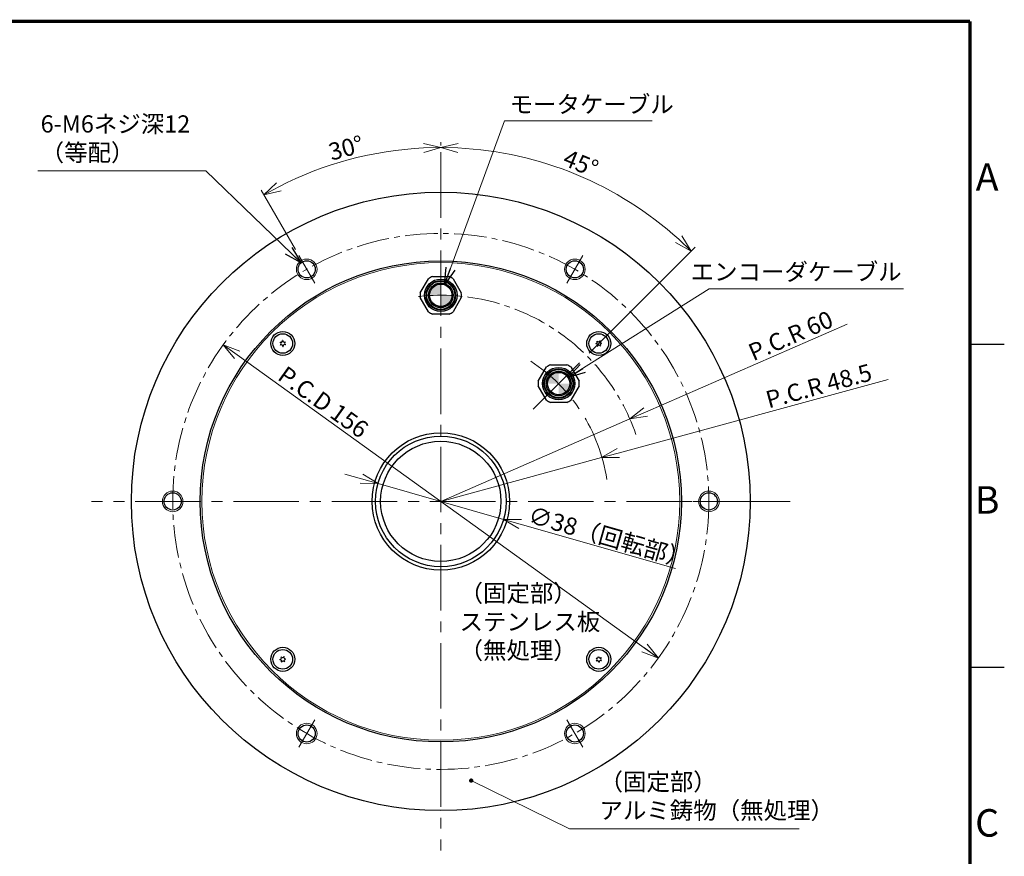
# Model space of a CAD drawing. Extents: x 5170 to 5970, y -1859 to -1283.
# Drawn here: x 5682 to 5968, y -1527 to -1283 of the extents above; entities that cross this region are included whole.
import ezdxf
from ezdxf.enums import TextEntityAlignment as Align

# ---------------------------------------------------------------- set-up
doc = ezdxf.new("R2010")
doc.units = 0
doc.header["$MEASUREMENT"] = 0
doc.linetypes.add('CENTER2', pattern=[28.575, 19.05, -3.175, 3.175, -3.175])
doc.layers.get('0').update_dxf_attribs({"linetype": 'CONTINUOUS'})
doc.layers.get('DEFPOINTS').update_dxf_attribs({"linetype": 'CONTINUOUS'})
doc.layers.add('waku', color=7, linetype='CONTINUOUS')
for name, color, linetype, lineweight in [('中心線', 13, 'CENTER2', 13), ('実線', 3, 'CONTINUOUS', 30), ('寸法', 3, 'CONTINUOUS', 15), ('細線', 7, 'CONTINUOUS', 13)]:
    doc.layers.add(name, color=color, linetype=linetype, lineweight=lineweight)
doc.styles.add('ISOCP', font='MS Gothic.ttf')
doc.styles.add('MSｺﾞｼｯｸ-0', font='MS Gothic.ttf')
doc.styles.add('まこ', font='MS Gothic.ttf')
doc.dimstyles.new('まこ-10', dxfattribs={"dimscale": 2, "dimtxt": 2.5, "dimasz": 2.5, "dimexe": 0.8, "dimexo": 1, "dimgap": 0.5, "dimtad": 3, "dimdec": 5, "dimdsep": 46, "dimtxsty": 'MSｺﾞｼｯｸ-0', "dimblk": 'OPEN30', "dimcen": 0, "dimclrd": 4, "dimclre": 4, "dimclrt": 256, "dimadec": 5, "dimazin": 2, "dimtfac": 1, "dimtdec": 5, "dimtofl": 0, "dimtmove": 0, "dimatfit": 1, "dimldrblk": 'OPEN30', "dimfxl": 1, "dimtolj": 1, "dimtzin": 0, "dimlwd": 13, "dimlwe": 13, "dimarcsym": 0})

# ---------------------------------------------------------------- blocks, each defined once
blk = doc.blocks.new('_Open30')
at = {"color": 0, "linetype": 'ByBlock', "lineweight": -2}
for p, q in [((-1, 0.268), (0, 0)), ((0, 0), (-1, -0.268)), ((0, 0), (-1, 0))]:
    blk.add_line(p, q, dxfattribs=at)
blk = doc.blocks.new('*D22')
at = {"layer": 'DEFPOINTS', "color": 0}
for p in [(5859.43, -1399.24), (5804.43, -1423.24)]:
    blk.add_point(p, dxfattribs=at)
at = {"layer": '寸法', "color": 4, "lineweight": 13}
for p, q in [((5864.01, -1397.24), (5922.67, -1371.65)), ((5804.43, -1423.24), (5859.43, -1399.24))]:
    blk.add_line(p, q, dxfattribs=at)
at = {"layer": '寸法', "color": 4, "lineweight": 13, "xscale": 5, "yscale": 5, "zscale": 5, "rotation": 203.5728230647436}
blk.add_blockref('_Open30', (5859.43, -1399.24), dxfattribs=at)
at = {"layer": '寸法', "insert": (5906.21, -1375.01), "char_height": 5, "attachment_point": 5, "rotation": 23.5728, "style": 'MSｺﾞｼｯｸ-0'}
blk.add_mtext('\\A1;P.C.R 60', dxfattribs=at)
blk = doc.blocks.new('*D23')
at = {"layer": 'DEFPOINTS', "color": 0}
for p in [(5851.23, -1410.48), (5804.43, -1423.24)]:
    blk.add_point(p, dxfattribs=at)
at = {"layer": '寸法', "color": 4, "lineweight": 13}
for p, q in [((5856.05, -1409.16), (5934.61, -1387.74)), ((5804.43, -1423.24), (5851.23, -1410.48))]:
    blk.add_line(p, q, dxfattribs=at)
at = {"layer": '寸法', "color": 4, "lineweight": 13, "xscale": 5, "yscale": 5, "zscale": 5, "rotation": 195.2544640238115}
blk.add_blockref('_Open30', (5851.23, -1410.48), dxfattribs=at)
at = {"layer": '寸法', "insert": (5914.39, -1389.62), "char_height": 5, "attachment_point": 5, "rotation": 15.2545, "style": 'MSｺﾞｼｯｸ-0'}
blk.add_mtext('\\A1;P.C.R 48.5', dxfattribs=at)
blk = doc.blocks.new('*D24')
at = {"layer": 'DEFPOINTS', "color": 0}
for p in [(5786.55, -1321.8), (5804.43, -1321.62), (5763.12, -1351.68), (5767.75, -1359.7), (5804.43, -1524.85)]:
    blk.add_point(p, dxfattribs=at)
at = {"layer": '寸法', "color": 4, "lineweight": 13}
for p, q in [((5804.43, -1319.62), (5804.43, -1318.64)), ((5762.12, -1349.94), (5752.13, -1332.65))]:
    blk.add_line(p, q, dxfattribs=at)
blk.add_arc((5804.43, -1423.24), 103, 92.7816, 117.2184, dxfattribs=at)
at = {"layer": '寸法', "color": 4, "lineweight": 13, "xscale": 5, "yscale": 5, "zscale": 5}
for p, rotation in [((5804.43, -1320.24), 1.390786863642672), ((5752.93, -1334.04), 208.6092131363507)]:
    blk.add_blockref('_Open30', p, dxfattribs=dict(at, rotation=rotation))
at = {"layer": '寸法', "insert": (5776.87, -1320.36), "char_height": 5, "attachment_point": 5, "rotation": 15, "style": 'MSｺﾞｼｯｸ-0'}
blk.add_mtext('\\A1;30°', dxfattribs=at)
blk = doc.blocks.new('*D25')
at = {"layer": 'DEFPOINTS', "color": 0}
for p in [(5786.17, -1418.01), (5822.7, -1428.46)]:
    blk.add_point(p, dxfattribs=at)
at = {"layer": '寸法', "color": 4, "lineweight": 13}
for p, q in [((5781.36, -1416.64), (5776.55, -1415.26)), ((5786.17, -1418.01), (5822.7, -1428.46)), ((5827.51, -1429.84), (5872.74, -1442.77))]:
    blk.add_line(p, q, dxfattribs=at)
at = {"layer": '寸法', "color": 4, "lineweight": 13, "xscale": 5, "yscale": 5, "zscale": 5}
for p, rotation in [((5786.17, -1418.01), 344.0418618354523), ((5822.7, -1428.46), 164.0418618354522)]:
    blk.add_blockref('_Open30', p, dxfattribs=dict(at, rotation=rotation))
at = {"layer": '寸法', "insert": (5853.49, -1433.63), "char_height": 5, "attachment_point": 5, "rotation": 344.0419, "style": 'MSｺﾞｼｯｸ-0'}
blk.add_mtext('\\A1;∅38（回転部）', dxfattribs=at)
blk = doc.blocks.new('*D21')
at = {"layer": 'DEFPOINTS', "color": 0}
for p in [(5804.43, -1321.62), (5855.93, -1334.04), (5846.19, -1381.48), (5831.27, -1396.4), (5804.43, -1524.85)]:
    blk.add_point(p, dxfattribs=at)
at = {"layer": '寸法', "color": 4, "lineweight": 13}
for p, q in [((5804.43, -1319.62), (5804.43, -1318.64)), ((5847.6, -1380.07), (5878.4, -1349.27))]:
    blk.add_line(p, q, dxfattribs=at)
blk.add_arc((5804.43, -1423.24), 103, 47.7816, 87.2184, dxfattribs=at)
at = {"layer": '寸法', "color": 4, "lineweight": 13, "xscale": 5, "yscale": 5, "zscale": 5}
for p, rotation in [((5804.43, -1320.24), 178.6092131363569), ((5877.27, -1350.4), 316.3907868636443)]:
    blk.add_blockref('_Open30', p, dxfattribs=dict(at, rotation=rotation))
at = {"layer": '寸法', "insert": (5845.19, -1324.84), "char_height": 5, "attachment_point": 5, "rotation": 337.5, "style": 'MSｺﾞｼｯｸ-0'}
blk.add_mtext('\\A1;45°', dxfattribs=at)
blk = doc.blocks.new('*D34')
at = {"layer": 'DEFPOINTS', "color": 0}
for p in [(5741.14, -1377.66), (5867.73, -1468.82)]:
    blk.add_point(p, dxfattribs=at)
at = {"layer": '寸法', "color": 4, "lineweight": 13}
blk.add_line((5745.2, -1380.58), (5867.73, -1468.82), dxfattribs=at)
at = {"layer": '寸法', "color": 4, "lineweight": 13, "xscale": 5, "yscale": 5, "zscale": 5}
for p, rotation in [((5741.14, -1377.66), 144.2417613136639), ((5867.73, -1468.82), 324.2417613136639)]:
    blk.add_blockref('_Open30', p, dxfattribs=dict(at, rotation=rotation))
at = {"layer": '寸法', "insert": (5770.26, -1394.31), "char_height": 5, "attachment_point": 5, "rotation": 324.2418, "style": 'MSｺﾞｼｯｸ-0'}
blk.add_mtext('\\A1;P.C.D 156', dxfattribs=at)

msp = doc.modelspace()

# ---------------------------------------------------------------- hatches: boundary and pattern name
h = msp.add_hatch(color=256)
h.paths.add_polyline_path([(5807.684162, -1363.237519), (5804.434021, -1363.237519), (5804.434021, -1366.48766, 0.4142135624)])
h.paths.add_polyline_path([(5804.434021, -1363.237519), (5804.434021, -1359.987378, 0.4142135624), (5801.18388, -1363.237519)])
h = msp.add_hatch(color=256)
h.paths.add_polyline_path([(5841.978841, -1388.94284), (5838.7287, -1388.94284), (5838.7287, -1392.192981, 0.4142135624)])
h.paths.add_polyline_path([(5838.7287, -1388.94284), (5838.7287, -1385.692699, 0.4142135624), (5835.478559, -1388.94284)])

# ---------------------------------------------------------------- linework, layer by layer
for p, q in [((5802.036105, -1357.737519), (5806.831937, -1357.737519)), ((5798.471924, -1362.564175), (5800.869839, -1358.410863)), ((5807.998203, -1358.410863), (5810.396119, -1362.564175)), ((5800.869839, -1368.064175), (5798.471924, -1363.910863)), ((5810.396119, -1363.910863), (5807.998203, -1368.064175)), ((5806.831937, -1368.737519), (5802.036105, -1368.737519)), ((5836.330784, -1383.44284), (5841.126616, -1383.44284)), ((5832.766602, -1388.269496), (5835.164518, -1384.116184)), ((5842.292882, -1384.116184), (5844.690798, -1388.269496)), ((5835.164518, -1393.769496), (5832.766602, -1389.616184)), ((5844.690798, -1389.616184), (5842.292882, -1393.769496)), ((5841.126616, -1394.44284), (5836.330784, -1394.44284))]:
    msp.add_line(p, q)
for centre, radius in [((5804.434021, -1363.237519), 4.720232), ((5804.434021, -1363.237519), 4.3), ((5804.434021, -1363.237519), 4.1), ((5804.434021, -1363.237519), 3.6), ((5804.434021, -1363.237519), 3.250141), ((5838.7287, -1388.94284), 4.720232), ((5838.7287, -1388.94284), 4.3), ((5838.7287, -1388.94284), 4.1), ((5838.7287, -1388.94284), 3.6), ((5838.7287, -1388.94284), 3.250141)]:
    msp.add_circle(centre, radius)
for centre, start, end in [((5804.434021, -1363.237519), 113.55646431, 126.44353569), ((5804.434021, -1363.237519), 53.55646431, 66.44353569), ((5804.434021, -1363.237519), 173.55646431, 180), ((5804.434021, -1363.237519), 180, 186.44353569), ((5804.434021, -1363.237519), 0, 6.44353569), ((5804.434021, -1363.237519), 353.55646431, 0), ((5804.434021, -1363.237519), 233.55646431, 246.44353569), ((5804.434021, -1363.237519), 293.55646431, 306.44353569), ((5838.7287, -1388.94284), 113.55646431, 126.44353569), ((5838.7287, -1388.94284), 53.55646431, 66.44353569), ((5838.7287, -1388.94284), 173.55646431, 180), ((5838.7287, -1388.94284), 180, 186.44353569), ((5838.7287, -1388.94284), 0, 6.44353569), ((5838.7287, -1388.94284), 353.55646431, 0), ((5838.7287, -1388.94284), 233.55646431, 246.44353569), ((5838.7287, -1388.94284), 293.55646431, 306.44353569)]:
    msp.add_arc(centre, 6, start, end)
at = {"layer": 'waku'}
for p, q in [((5968.371027, -1377.53103), (5958.371027, -1377.53103)), ((5968.371027, -1471.53103), (5958.371027, -1471.53103))]:
    msp.add_line(p, q, dxfattribs=at)
at = {"layer": 'waku', "const_width": 1}
for points in [[(5958.371027, -1283.53103), (5170.371027, -1283.53103)], [(5958.371027, -1847.53103), (5958.371027, -1283.53103)]]:
    msp.add_lwpolyline(points, dxfattribs=at)
at = {"layer": '中心線'}
for p, q in [((5804.434021, -1321.620912), (5804.434021, -1524.854127)), ((5831.268756, -1396.402785), (5846.188645, -1381.482896)), ((5906.050629, -1423.237519), (5702.817413, -1423.237519))]:
    msp.add_line(p, q, dxfattribs=at)
at = {"layer": '中心線', "ltscale": 0.5}
for p, q in [((5763.118117, -1351.676273), (5767.749926, -1359.698802)), ((5845.749926, -1351.676273), (5841.118117, -1359.698802)), ((5721.802212, -1423.237519), (5731.06583, -1423.237519)), ((5887.06583, -1423.237519), (5877.802212, -1423.237519)), ((5763.118117, -1494.798765), (5767.749926, -1486.776236)), ((5845.749926, -1494.798765), (5841.118117, -1486.776236))]:
    msp.add_line(p, q, dxfattribs=at)
msp.add_circle((5804.434021, -1423.237519), 78, dxfattribs=at)
msp.add_arc((5804.434021, -1423.237519), 60, 18.90988923, 97.21646919, dxfattribs=at)
at = {"layer": '中心線'}
msp.add_arc((5803.482175, -1424.184272), 49.78764, 8.46982892, 57.01177563, dxfattribs=at)
at = {"layer": '実線'}
for centre, radius in [((5804.434021, -1423.237519), 90), ((5804.434021, -1423.237519), 70), ((5765.434021, -1355.687538), 2.5), ((5843.434021, -1355.687538), 2.5), ((5758.472081, -1377.275579), 3.5), ((5758.472081, -1377.275579), 2.858333), ((5850.395962, -1377.275579), 3.5), ((5850.395962, -1377.275579), 2.858333), ((5804.434021, -1423.237519), 20), ((5804.434021, -1423.237519), 19), ((5804.434021, -1423.237519), 17.5), ((5726.434021, -1423.237519), 2.5), ((5882.434021, -1423.237519), 2.5), ((5758.472081, -1469.19946), 3.5), ((5758.472081, -1469.19946), 2.858333), ((5850.395962, -1469.19946), 3.5), ((5850.395962, -1469.19946), 2.858333), ((5765.434021, -1490.787501), 2.5), ((5843.434021, -1490.787501), 2.5)]:
    msp.add_circle(centre, radius, dxfattribs=at)
for centre, radius, start, end in [((5758.47208, -1377.275579), 0.83, 152.79578396, 157.20423896), ((5757.518032, -1377.359047), 0.446923, 305.00001146, 65.00001146), ((5757.92277, -1376.491083), 0.446923, 245.00001146, 5.00001146), ((5758.47208, -1377.275579), 0.83, 212.79578396, 217.20423896), ((5758.067342, -1378.143543), 0.446923, 5.00001146, 125.00001146), ((5758.47208, -1377.275579), 0.83, 92.79578396, 97.20423896), ((5758.876819, -1376.407614), 0.446923, 185.00001146, 305.00001146), ((5759.02139, -1378.060074), 0.446923, 65.00001146, 185.00001146), ((5759.426129, -1377.19211), 0.446923, 125.00001146, 245.00001146), ((5758.47208, -1377.275579), 0.83, 32.79578396, 37.20423896), ((5758.47208, -1377.275579), 0.83, 332.79578396, 337.20423896), ((5849.527998, -1376.87084), 0.446923, 275.00001146, 35.00001146), ((5850.395962, -1377.275579), 0.83, 182.79578396, 187.20423896), ((5849.611466, -1377.824889), 0.446923, 335.00001146, 95.00001146), ((5850.395962, -1377.275579), 0.83, 122.79578396, 127.20423896), ((5850.312493, -1376.32153), 0.446923, 215.00001146, 335.00001146), ((5850.479431, -1378.229627), 0.446923, 35.00001146, 155.00001146), ((5850.395962, -1377.275579), 0.83, 62.79578396, 67.20423896), ((5851.180458, -1376.726269), 0.446923, 155.00001146, 275.00001146), ((5851.263926, -1377.680317), 0.446923, 95.00001146, 215.00001146), ((5850.395962, -1377.275579), 0.83, 2.79578396, 7.20423896), ((5758.47208, -1377.275579), 0.83, 272.79578396, 277.20423896), ((5850.395962, -1377.275579), 0.83, 242.79578396, 247.20423896), ((5850.395962, -1377.275579), 0.83, 302.79578396, 307.20423896), ((5757.604116, -1468.794722), 0.446923, 275.00001146, 35.00001146), ((5758.47208, -1469.19946), 0.83, 182.79578396, 187.20423896), ((5757.687585, -1469.74877), 0.446923, 335.00001146, 95.00001146), ((5758.47208, -1469.19946), 0.83, 122.79578396, 127.20423896), ((5758.388612, -1468.245412), 0.446923, 215.00001146, 335.00001146), ((5758.47208, -1469.19946), 0.83, 62.79578396, 67.20423896), ((5759.256576, -1468.65015), 0.446923, 155.00001146, 275.00001146), ((5759.340045, -1469.604198), 0.446923, 95.00001146, 215.00001146), ((5758.47208, -1469.19946), 0.83, 2.79578396, 7.20423896), ((5850.395962, -1469.19946), 0.83, 152.79578396, 157.20423896), ((5849.441914, -1469.282929), 0.446923, 305.00001146, 65.00001146), ((5849.846652, -1468.414964), 0.446923, 245.00001146, 5.00001146), ((5850.395962, -1469.19946), 0.83, 92.79578396, 97.20423896), ((5850.8007, -1468.331496), 0.446923, 185.00001146, 305.00001146), ((5851.35001, -1469.115992), 0.446923, 125.00001146, 245.00001146), ((5850.395962, -1469.19946), 0.83, 32.79578396, 37.20423896), ((5758.47208, -1469.19946), 0.83, 242.79578396, 247.20423896), ((5758.555549, -1470.153508), 0.446923, 35.00001146, 155.00001146), ((5758.47208, -1469.19946), 0.83, 302.79578396, 307.20423896), ((5850.395962, -1469.19946), 0.83, 212.79578396, 217.20423896), ((5849.991224, -1470.067424), 0.446923, 5.00001146, 125.00001146), ((5850.395962, -1469.19946), 0.83, 272.79578396, 277.20423896), ((5850.945272, -1469.983956), 0.446923, 65.00001146, 185.00001146), ((5850.395962, -1469.19946), 0.83, 332.79578396, 337.20423896)]:
    msp.add_arc(centre, radius, start, end, dxfattribs=at)
at = {"layer": '寸法'}
msp.add_circle((5804.434021, -1423.237519), 69.5, dxfattribs=at)
at = {"layer": '細線'}
for centre in [(5765.434021, -1355.687538), (5843.434021, -1355.687538), (5726.434021, -1423.237519), (5882.434021, -1423.237519), (5765.434021, -1490.787501), (5843.434021, -1490.787501)]:
    msp.add_circle(centre, 3, dxfattribs=at)

# ---------------------------------------------------------------- texts
at = {"layer": 'waku', "style": 'ISOCP'}
for s, p in [('A', (5963.371027, -1329.839211)), ('B', (5963.371027, -1423.839211)), ('C', (5963.371027, -1517.839211))]:
    msp.add_text(s, height=8, dxfattribs=at).set_placement(p, align=Align.MIDDLE)
at = {"layer": '寸法', "char_height": 5}
for s, insert, attachment_point, style in [('モータケーブル', (5824.448714, -1311.733516), 7, 'MSｺﾞｼｯｸ-0'), ('6-M6ネジ深12\\P（等配）', (5688.027558, -1325.768756), 7, 'まこ'), ('エンコーダケーブル', (5938.505904, -1360.46384), 9, 'MSｺﾞｼｯｸ-0'), ('（固定部）\\Pステンレス板\\P（無処理）', (5809.894967, -1470.669763), 7, 'まこ'), ('（固定部）\\Pアルミ鋳物（無処理）', (5850.608151, -1517.231673), 7, 'まこ')]:
    msp.add_mtext(s, dxfattribs=dict(at, insert=insert, attachment_point=attachment_point, style=style))

# ---------------------------------------------------------------- dimensions: what is measured, and where the dimension line sits
at = {"layer": '寸法'}
dim = msp.add_angular_dim_2l(base=(5786.547951, -1321.800572), line1=((5804.434021, -1321.620912), (5804.434021, -1524.854127)), line2=((5763.118117, -1351.676273), (5767.749926, -1359.698802)), dimstyle='まこ-10', override={"dimtofl": 1}, dxfattribs=at)
dim.commit()
dim.dimension.update_dxf_attribs({"geometry": '*D24', "text_midpoint": (5776.869333, -1320.364704)})
dim = msp.add_angular_dim_2l(base=(5855.934909, -1334.035365), line1=((5831.268756, -1396.402785), (5846.188645, -1381.482896)), line2=((5804.434021, -1321.620912), (5804.434021, -1524.854127)), dimstyle='まこ-10', dxfattribs=at)
dim.commit()
dim.dimension.update_dxf_attribs({"geometry": '*D21', "text_midpoint": (5845.190486, -1324.842709)})
for mpoint, picture, middle in [((5859.427173, -1399.242659), '*D22', (5907.612111, -1378.21839)), ((5851.225212, -1410.47686), '*D23', (5915.312714, -1392.999237))]:
    dim = msp.add_radius_dim(center=(5804.434021, -1423.237519), mpoint=mpoint, dimstyle='まこ-10', override={"dimdec": 1, "dimpost": 'P.C.R <>', "dimtofl": 1}, dxfattribs=at)
    dim.commit()
    dim.dimension.update_dxf_attribs({"geometry": picture, "text_midpoint": middle, "dimtype": 164})
for p1, p2, override, picture, middle in [((5867.730238, -1468.818095), (5741.137804, -1377.656943), {"dimpost": 'P.C.D <>'}, '*D34', (5768.210521, -1397.152422)), ((5786.166227, -1418.013755), (5822.701815, -1428.461284), {"dimpost": '（回転部）', "dimtofl": 1}, '*D25', (5852.530055, -1436.990813))]:
    dim = msp.add_diameter_dim_2p(p1=p1, p2=p2, dimstyle='まこ-10', override=override, dxfattribs=at)
    dim.commit()
    dim.dimension.update_dxf_attribs({"geometry": picture, "text_midpoint": middle, "dimtype": 163})

# ---------------------------------------------------------------- leaders
for points, override in [([(5805.547685, -1360.184133), (5822.943768, -1312.488417), (5865.973663, -1312.488417)], {"dimgap": 0.5, "dimtad": 1}), ([(5763.786006, -1353.807632), (5736.065305, -1327.029251), (5687.225172, -1327.029251)], {"dimgap": 0.5, "dimtad": 1}), ([(5841.479055, -1387.211089), (5882.53295, -1361.361647), (5939.054886, -1361.361647)], {"dimgap": 0.5, "dimtad": 1}), ([(5813.281186, -1504.489441), (5841.847188, -1518.492167), (5908.655835, -1518.492167)], {"dimgap": 0.5, "dimtad": 1, "dimldrblk": 'DotSmall'})]:
    msp.add_leader(points, dimstyle='まこ-10', override=override, dxfattribs=at)

doc.saveas('drawing.dxf')
